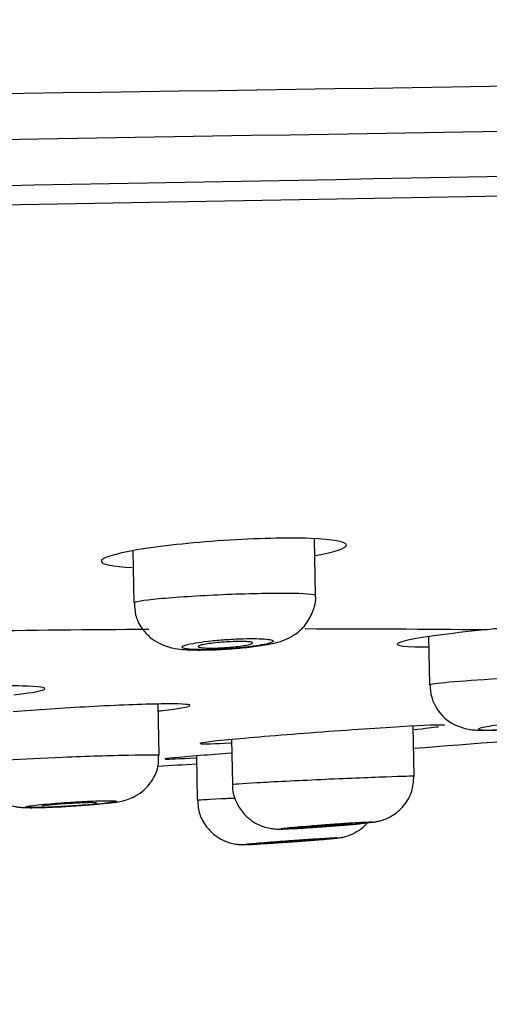
# Model space of a CAD drawing. Units: millimetres. Extents: x 6 to 291, y 5 to 413.
# Drawn here: x 163 to 165, y 280 to 283 of the extents above; entities that cross this region are included whole.
import ezdxf
from ezdxf.enums import TextEntityAlignment as Align

# ---------------------------------------------------------------- set-up
doc = ezdxf.new("R2010")
doc.units = ezdxf.units.MM
doc.layers.add('Layer1', color=7, linetype='Continuous')
doc.layers.add('Layer3', color=7, linetype='Continuous')
doc.styles.add('SEACAD_Arial', font='arial.ttf')
doc.dimstyles.new('TPI_1_6', dxfattribs={"dimtxt": 6, "dimasz": 6, "dimexe": 3, "dimexo": 0, "dimgap": 1.5, "dimtad": 0, "dimtih": 1, "dimtoh": 1, "dimdec": 0, "dimlfac": 6, "dimtxsty": 'SEACAD_Arial', "dimblk1": '_SE_FILLED', "dimblk2": '_SE_FILLED', "dimsah": 1, "dimcen": 3, "dimadec": 0, "dimazin": 0, "dimtfac": 0.7, "dimtdec": 3, "dimtofl": 0, "dimtmove": 1, "dimatfit": 3, "dimfxl": 1, "dimarcsym": 0})

# ---------------------------------------------------------------- blocks, each defined once
blk = doc.blocks.new('DMBLK385')
at = {"layer": 'Layer3', "linetype": 'Continuous'}
for points in [[(147.284, 269.5005), (147.284, 271.5005), (141.284, 270.5005)], [(171.9773, 269.5005), (177.9773, 270.5005), (171.9773, 271.5005)]]:
    blk.add_hatch(color=7, dxfattribs=at).paths.add_polyline_path(points)
at = {"layer": 'Layer3', "color": 7, "linetype": 'Continuous'}
for p, q in [((177.9773, 283.0053), (177.9773, 267.5005)), ((141.284, 282.2873), (141.284, 267.5005)), ((141.284, 270.5005), (150.4872, 270.5005)), ((168.7741, 270.5005), (177.9773, 270.5005))]:
    blk.add_line(p, q, dxfattribs=at)
at = {"layer": 'Layer3', "color": 7, "linetype": 'Continuous', "style": 'SEACAD_Arial'}
blk.add_text('220', height=6, dxfattribs=at).set_placement((152.5872, 273.5005), align=Align.TOP_LEFT)
blk = doc.blocks.new('_SE_FILLED')
at = {"color": 0}
blk.add_line((0, 0), (-1, 0), dxfattribs=at)
blk.add_solid([(0, 0), (-1, -0.1665), (-1, 0.1665), (0, 0)], dxfattribs=at)

msp = doc.modelspace()

# ---------------------------------------------------------------- linework, layer by layer
at = {"layer": 'Layer1', "color": 7, "linetype": 'Continuous'}
for p, q in [((164.5455, 281.1728), (164.5419, 281.3805)), ((163.8759, 281.3356), (163.8792, 281.145)), ((164.9607, 281.0206), (164.9638, 280.8447)), ((163.9723, 280.5855), (163.9691, 280.7733)), ((164.9072, 280.509), (164.904, 280.6924)), ((164.238, 280.643), (164.2409, 280.4788)), ((164.1091, 280.5829), (164.1119, 280.4212))]:
    msp.add_line(p, q, dxfattribs=at)
for centre, radius, start, end in [((139.0236, 1968.9917), 1686.1528, 270.7002334, 271.3198259), ((33.4103, 7999.739), 7717.9875, 270.93707958, 271.07175324), ((234.4462, -3482.3723), 3765.7185, 90.8686484, 91.1383129), ((-47.9032, 12177.6305), 11896.9007, 270.91535257, 271.08379176), ((164.4395, 203.2202), 77.8289, 90.371494, 90.854951), ((164.4395, 203.2202), 77.8289, 89.464251, 89.949613), ((165.1243, 280.8401), 0.1578, 178.3261, 244.5834), ((158.5712, 363.8327), 83.4623, 274.352665, 274.810535), ((158.5712, 363.8327), 83.4623, 273.707659, 273.80492)]:
    msp.add_arc(centre, radius, start, end, dxfattribs=at)
for points, knots in [([(164.2086, 281.3739), (164.0896, 281.366), (163.9736, 281.3533), (163.8084, 281.3252), (163.76, 281.31), (163.7598, 281.2867), (163.8007, 281.2782), (163.8738, 281.2745)], [0, 0, 0, 0, 0.341468, 0.341468, 0.682935, 0.682935, 1, 1, 1, 1]), ([(164.5458, 281.3191), (164.6173, 281.3323), (164.6588, 281.3461), (164.6592, 281.3696), (164.6109, 281.3785), (164.4446, 281.3846), (164.3277, 281.3818), (164.2086, 281.3739)], [0, 0, 0, 0, 0.315949, 0.315949, 0.657974, 0.657974, 1, 1, 1, 1]), ([(163.8792, 281.145), (163.8793, 281.1494), (163.9131, 281.1551), (164.0313, 281.1664), (164.1167, 281.172), (164.2048, 281.1757)], [0, 0, 0, 0, 0.4924788, 0.4924788, 1, 1, 1, 1]), ([(164.2048, 281.1757), (164.2928, 281.1795), (164.3798, 281.1814), (164.5055, 281.1805), (164.5435, 281.1777), (164.5455, 281.1731), (164.5455, 281.173), (164.5455, 281.1729)], [0, 0, 0, 0, 0.49309, 0.49309, 0.98618, 0.98618, 1, 1, 1, 1]), ([(164.2211, 280.9754), (164.2479, 280.9773), (164.2956, 280.9809), (164.3711, 280.9919), (164.4195, 281.0013), (164.4738, 281.0291), (164.5111, 281.0632), (164.5371, 281.1108), (164.5494, 281.1527), (164.5452, 281.1723), (164.5449, 281.1734)], [0, 0, 0, 0, 0.156238, 0.323053, 0.542239, 0.64083, 0.746213, 0.864491, 0.993715, 1, 1, 1, 1]), ([(163.8815, 281.1452), (163.8818, 281.129), (163.8831, 281.0978), (163.9059, 281.0527), (163.9374, 281.0181), (163.971, 280.9961), (164.0034, 280.9834), (164.035, 280.9765), (164.0763, 280.9721), (164.1355, 280.9714), (164.1953, 280.9732), (164.2196, 280.9753), (164.2211, 280.9754)], [0, 0, 0, 0, 0.092484, 0.20791, 0.303674, 0.387828, 0.464103, 0.539071, 0.641801, 0.83673, 0.99164, 1, 1, 1, 1]), ([(165.1672, 281.0457), (165.0344, 281.0326), (164.9246, 281.0175), (164.8255, 280.9937), (164.8388, 280.9852), (164.9246, 280.983), (164.9419, 280.983), (164.9612, 280.9832)], [0, 0, 0, 0, 0.452847, 0.452847, 0.905695, 0.905695, 1, 1, 1, 1]), ([(165.7434, 281.0656), (165.7434, 281.0676), (165.7399, 281.0693), (165.7275, 281.0718), (165.7202, 281.0727), (165.7019, 281.074), (165.691, 281.0745), (165.6655, 281.075), (165.6509, 281.075), (165.619, 281.0747), (165.6016, 281.0744), (165.5639, 281.0733), (165.5435, 281.0725), (165.5014, 281.0706), (165.4794, 281.0695), (165.4336, 281.0669), (165.4097, 281.0654), (165.3618, 281.0622), (165.3375, 281.0604), (165.2885, 281.0566), (165.2637, 281.0545), (165.2149, 281.0502), (165.1909, 281.048), (165.1672, 281.0457)], [0, 0, 0, 0, 0.117324, 0.117324, 0.205591, 0.205591, 0.293859, 0.293859, 0.382127, 0.382127, 0.470394, 0.470394, 0.558662, 0.558662, 0.646929, 0.646929, 0.735197, 0.735197, 0.823465, 0.823465, 0.911732, 0.911732, 1, 1, 1, 1]), ([(164.2194, 281.0104), (164.2007, 281.0091), (164.1819, 281.0075), (164.1644, 281.0057), (164.147, 281.0038), (164.1304, 281.0017), (164.1162, 280.9996), (164.1018, 280.9974), (164.0894, 280.995), (164.0799, 280.9928), (164.0703, 280.9905), (164.0634, 280.9882), (164.0597, 280.986), (164.0561, 280.9839), (164.0556, 280.9819), (164.0583, 280.9801), (164.0609, 280.9784), (164.0669, 280.9769), (164.0756, 280.9757), (164.0843, 280.9746), (164.096, 280.9738), (164.1097, 280.9734), (164.1233, 280.973), (164.1393, 280.9729), (164.1564, 280.9733), (164.1734, 280.9737), (164.1919, 280.9744), (164.2104, 280.9755), (164.2289, 280.9766), (164.2479, 280.978), (164.2658, 280.9797), (164.2838, 280.9813), (164.3012, 280.9833), (164.3166, 280.9854), (164.332, 280.9875), (164.3459, 280.9898), (164.3571, 280.9921), (164.3683, 280.9944), (164.377, 280.9967), (164.3826, 280.9989), (164.3882, 281.0011), (164.3908, 281.0033), (164.3901, 281.0052), (164.3894, 281.0071), (164.3854, 281.0088), (164.3785, 281.0101), (164.3716, 281.0114), (164.3615, 281.0125), (164.3492, 281.0131), (164.337, 281.0137), (164.3222, 281.014), (164.3059, 281.0139), (164.2898, 281.0138), (164.2719, 281.0133), (164.2536, 281.0124), (164.2424, 281.0119), (164.2308, 281.0112), (164.2194, 281.0104)], [0, 0, 0, 0, 0.053663, 0.053663, 0.053663, 0.107309, 0.107309, 0.107309, 0.161198, 0.161198, 0.161198, 0.215343, 0.215343, 0.215343, 0.269551, 0.269551, 0.269551, 0.3236, 0.3236, 0.3236, 0.377337, 0.377337, 0.377337, 0.43075, 0.43075, 0.43075, 0.483967, 0.483967, 0.483967, 0.537202, 0.537202, 0.537202, 0.590659, 0.590659, 0.590659, 0.644445, 0.644445, 0.644445, 0.698528, 0.698528, 0.698528, 0.752743, 0.752743, 0.752743, 0.806863, 0.806863, 0.806863, 0.860705, 0.860705, 0.860705, 0.914208, 0.914208, 0.914208, 0.967465, 0.967465, 0.967465, 1, 1, 1, 1]), ([(164.1154, 280.9845), (164.1154, 280.9856), (164.1173, 280.9869), (164.121, 280.9883), (164.1248, 280.9896), (164.1304, 280.991), (164.1374, 280.9924), (164.1445, 280.9938), (164.1531, 280.9951), (164.1627, 280.9964), (164.1723, 280.9976), (164.183, 280.9988), (164.194, 280.9997), (164.205, 281.0007), (164.2165, 281.0015), (164.2276, 281.0021), (164.2387, 281.0027), (164.2497, 281.0031), (164.2597, 281.0032), (164.2696, 281.0034), (164.2789, 281.0033), (164.2867, 281.003), (164.2944, 281.0027), (164.301, 281.0022), (164.3057, 281.0015), (164.3104, 281.0007), (164.3135, 280.9998), (164.3147, 280.9987), (164.3158, 280.9977), (164.3151, 280.9965), (164.3125, 280.9952), (164.3099, 280.9939), (164.3054, 280.9925), (164.2994, 280.9911), (164.2933, 280.9897), (164.2855, 280.9883), (164.2766, 280.987), (164.2677, 280.9857), (164.2575, 280.9845), (164.2468, 280.9834), (164.2361, 280.9824), (164.2247, 280.9814), (164.2135, 280.9807), (164.2023, 280.98), (164.191, 280.9795), (164.1805, 280.9792), (164.1701, 280.9789), (164.1602, 280.9788), (164.1516, 280.979), (164.1431, 280.9791), (164.1356, 280.9795), (164.1299, 280.9801), (164.1241, 280.9807), (164.1199, 280.9815), (164.1176, 280.9825), (164.1162, 280.9831), (164.1154, 280.9838), (164.1154, 280.9845)], [0, 0, 0, 0, 0.054172, 0.054172, 0.054172, 0.108339, 0.108339, 0.108339, 0.162559, 0.162559, 0.162559, 0.216632, 0.216632, 0.216632, 0.270396, 0.270396, 0.270396, 0.323825, 0.323825, 0.323825, 0.377043, 0.377043, 0.377043, 0.430262, 0.430262, 0.430262, 0.483692, 0.483692, 0.483692, 0.537454, 0.537454, 0.537454, 0.591524, 0.591524, 0.591524, 0.645745, 0.645745, 0.645745, 0.699888, 0.699888, 0.699888, 0.753758, 0.753758, 0.753758, 0.807284, 0.807284, 0.807284, 0.860545, 0.860545, 0.860545, 0.913738, 0.913738, 0.913738, 0.967085, 0.967085, 0.967085, 1, 1, 1, 1]), ([(164.9639, 280.8446), (164.9638, 280.8449), (164.9644, 280.8453), (164.9731, 280.8484), (165.0051, 280.8521), (165.1035, 280.8602), (165.171, 280.8646), (165.3127, 280.8723), (165.3877, 280.8756), (165.4522, 280.8777)], [0, 0, 0, 0, 0.0516179, 0.0516179, 0.3677452, 0.3677452, 0.6838726, 0.6838726, 1, 1, 1, 1]), ([(163.4392, 280.8071), (163.4923, 280.8135), (163.5296, 280.8197), (163.5656, 280.8319), (163.5461, 280.8371), (163.4369, 280.841), (163.3466, 280.8398), (163.2357, 280.8356), (163.2277, 280.8353), (163.2196, 280.8349)], [0, 0, 0, 0, 0.262826, 0.262826, 0.617691, 0.617691, 0.972557, 0.972557, 1, 1, 1, 1]), ([(164.0858, 280.7684), (164.0858, 280.7684), (164.0858, 280.7685), (164.0848, 280.7729), (164.0465, 280.7748), (163.9128, 280.7729), (163.8174, 280.7691), (163.6216, 280.7583), (163.5217, 280.7515), (163.4362, 280.7444)], [0, 0, 0, 0, 0.00483, 0.00483, 0.345236, 0.345236, 0.685642, 0.685642, 1, 1, 1, 1]), ([(163.9696, 280.748), (163.975, 280.7486), (163.9803, 280.7492), (164.0443, 280.7567), (164.0794, 280.7629), (164.085, 280.7672)], [0, 0, 0, 0, 0.080034, 0.080034, 1, 1, 1, 1]), ([(165.0206, 280.6952), (165.0205, 280.6977), (164.9719, 280.6963), (164.806, 280.6871), (164.6897, 280.6793), (164.571, 280.6705)], [0, 0, 0, 0, 0.499382, 0.499382, 1, 1, 1, 1]), ([(165.0566, 280.6975), (165.0711, 280.6915), (165.0907, 280.6836), (165.1175, 280.6794), (165.1461, 280.677), (165.1858, 280.6771), (165.2447, 280.6794), (165.2802, 280.6822), (165.2945, 280.6833)], [0, 0, 0, 0, 0.153087, 0.238483, 0.341692, 0.609033, 0.865478, 1, 1, 1, 1]), ([(165.388, 280.7106), (165.3714, 280.7098), (165.3532, 280.7087), (165.3348, 280.7074), (165.3163, 280.706), (165.2972, 280.7045), (165.2789, 280.7028), (165.2605, 280.7011), (165.2426, 280.6992), (165.2264, 280.6973), (165.2102, 280.6955), (165.1955, 280.6935), (165.1833, 280.6916), (165.1712, 280.6898), (165.1613, 280.6879), (165.1546, 280.6863), (165.1479, 280.6847), (165.1441, 280.6832), (165.1436, 280.682), (165.143, 280.6808), (165.1457, 280.6798), (165.1514, 280.6791), (165.1571, 280.6785), (165.166, 280.6781), (165.1772, 280.6781), (165.1884, 280.678), (165.2024, 280.6783), (165.2178, 280.6789), (165.2333, 280.6795), (165.2508, 280.6804), (165.2688, 280.6816), (165.2868, 280.6828), (165.3058, 280.6842), (165.3244, 280.6858), (165.343, 280.6874), (165.3615, 280.6892), (165.3785, 280.691), (165.3956, 280.6929), (165.4116, 280.6949), (165.4251, 280.6968), (165.4387, 280.6987), (165.4503, 280.7006), (165.4588, 280.7023), (165.4673, 280.7041), (165.4731, 280.7057), (165.4756, 280.7071), (165.4766, 280.7076), (165.4771, 280.7081), (165.4771, 280.7086)], [0, 0, 0, 0, 0.06478, 0.06478, 0.06478, 0.129548, 0.129548, 0.129548, 0.194488, 0.194488, 0.194488, 0.259629, 0.259629, 0.259629, 0.324848, 0.324848, 0.324848, 0.389987, 0.389987, 0.389987, 0.454923, 0.454923, 0.454923, 0.519617, 0.519617, 0.519617, 0.584139, 0.584139, 0.584139, 0.648635, 0.648635, 0.648635, 0.713262, 0.713262, 0.713262, 0.778124, 0.778124, 0.778124, 0.843218, 0.843218, 0.843218, 0.90844, 0.90844, 0.90844, 0.973625, 0.973625, 0.973625, 1, 1, 1, 1]), ([(164.571, 280.6705), (164.4523, 280.6617), (164.3362, 280.6523), (164.1704, 280.637), (164.1217, 280.6312), (164.1216, 280.6287), (164.1216, 280.6287), (164.1216, 280.6287)], [0, 0, 0, 0, 0.499459, 0.499459, 0.998919, 0.998919, 1, 1, 1, 1]), ([(163.5992, 280.396), (163.6018, 280.3961), (163.6241, 280.397), (163.6774, 280.4005), (163.7433, 280.4054), (163.8032, 280.4123), (163.8332, 280.4146), (163.8808, 280.4322), (163.9163, 280.4547), (163.9503, 280.4937), (163.9713, 280.5427), (163.9703, 280.5722), (163.9697, 280.5855)], [0, 0, 0, 0, 0.014464, 0.147897, 0.277627, 0.411958, 0.582927, 0.638501, 0.71299, 0.82195, 0.931353, 1, 1, 1, 1]), ([(163.6193, 280.5785), (163.7072, 280.5821), (163.7953, 280.585), (163.9253, 280.5877), (163.9665, 280.5876), (163.9721, 280.5859), (163.9723, 280.5857), (163.9723, 280.5856)], [0, 0, 0, 0, 0.4815, 0.4815, 0.963, 0.963, 1, 1, 1, 1]), ([(164.2362, 280.5928), (164.195, 280.5897), (164.1571, 280.5868), (164.0414, 280.5776), (163.9927, 280.573), (163.9926, 280.5717), (163.9926, 280.5717), (163.9926, 280.5717)], [0, 0, 0, 0, 0.282761, 0.282761, 0.9987, 0.9987, 1, 1, 1, 1]), ([(164.5601, 280.3223), (164.5728, 280.3232), (164.6043, 280.3254), (164.6613, 280.33), (164.7171, 280.335), (164.7467, 280.3382), (164.764, 280.3407), (164.7786, 280.3435), (164.8009, 280.35), (164.834, 280.3658), (164.8725, 280.399), (164.9024, 280.4513), (164.9053, 280.4883), (164.9064, 280.5086)], [0, 0, 0, 0, 0.069943, 0.199819, 0.33002, 0.467584, 0.518761, 0.552442, 0.59418, 0.662473, 0.768215, 0.891426, 1, 1, 1, 1]), ([(164.5648, 280.4969), (164.6528, 280.5009), (164.7398, 280.5046), (164.8661, 280.5091), (164.9046, 280.51), (164.9071, 280.5092), (164.9072, 280.5092), (164.9071, 280.5091)], [0, 0, 0, 0, 0.49112, 0.49112, 0.98224, 0.98224, 1, 1, 1, 1]), ([(163.3331, 280.4705), (163.3366, 280.4652), (163.3491, 280.4486), (163.3727, 280.4264), (163.4041, 280.4085), (163.4317, 280.3992), (163.4527, 280.3954), (163.4696, 280.3937), (163.4951, 280.3927), (163.5358, 280.3932), (163.5786, 280.395), (163.5992, 280.396)], [0, 0, 0, 0, 0.0547629, 0.176841, 0.2809597, 0.3679217, 0.4339805, 0.4911354, 0.582865, 0.8261633, 1, 1, 1, 1]), ([(164.2425, 280.4787), (164.242, 280.4749), (164.2392, 280.4521), (164.2541, 280.4107), (164.2819, 280.369), (164.3139, 280.3421), (164.3445, 280.3262), (164.371, 280.3183), (164.3908, 280.3154), (164.4032, 280.3146), (164.4139, 280.3144), (164.4322, 280.3147), (164.4672, 280.3163), (164.5188, 280.3194), (164.5487, 280.3215), (164.5601, 280.3223)], [0, 0, 0, 0, 0.022404, 0.153101, 0.255658, 0.341359, 0.413797, 0.473169, 0.516974, 0.545669, 0.576452, 0.638643, 0.798989, 0.934025, 1, 1, 1, 1]), ([(164.2409, 280.4787), (164.2411, 280.4796), (164.2744, 280.482), (164.3916, 280.4886), (164.4768, 280.4928), (164.5648, 280.4969)], [0, 0, 0, 0, 0.4906, 0.4906, 1, 1, 1, 1]), ([(164.1119, 280.4212), (164.112, 280.4216), (164.1438, 280.4234), (164.2149, 280.427), (164.2325, 280.4279), (164.2515, 280.4288)], [0, 0, 0, 0, 0.778688, 0.778688, 1, 1, 1, 1]), ([(163.6395, 280.4124), (163.6209, 280.4112), (163.6021, 280.4099), (163.5849, 280.4085), (163.5676, 280.4071), (163.5514, 280.4057), (163.5376, 280.4043), (163.5237, 280.4029), (163.5118, 280.4015), (163.5029, 280.4003), (163.494, 280.399), (163.4878, 280.3979), (163.4848, 280.3969), (163.4819, 280.3959), (163.4821, 280.3951), (163.4854, 280.3946), (163.4888, 280.394), (163.4953, 280.3936), (163.5045, 280.3935), (163.5137, 280.3934), (163.5258, 280.3935), (163.5399, 280.3938), (163.5539, 280.3942), (163.5703, 280.3948), (163.5875, 280.3956), (163.6049, 280.3963), (163.6236, 280.3973), (163.6422, 280.3985), (163.6609, 280.3996), (163.6799, 280.4009), (163.6978, 280.4022), (163.7157, 280.4036), (163.7329, 280.405), (163.748, 280.4064), (163.7631, 280.4079), (163.7765, 280.4093), (163.7871, 280.4106), (163.7977, 280.412), (163.8058, 280.4132), (163.8106, 280.4143), (163.8155, 280.4154), (163.8173, 280.4163), (163.816, 280.417), (163.8146, 280.4177), (163.81, 280.4182), (163.8025, 280.4184), (163.795, 280.4187), (163.7845, 280.4187), (163.7719, 280.4185), (163.7592, 280.4183), (163.744, 280.4178), (163.7275, 280.4171), (163.711, 280.4165), (163.6928, 280.4156), (163.6744, 280.4146), (163.6629, 280.4139), (163.6511, 280.4132), (163.6395, 280.4124)], [0, 0, 0, 0, 0.053856, 0.053856, 0.053856, 0.107711, 0.107711, 0.107711, 0.161583, 0.161583, 0.161583, 0.215412, 0.215412, 0.215412, 0.269143, 0.269143, 0.269143, 0.322764, 0.322764, 0.322764, 0.37631, 0.37631, 0.37631, 0.429851, 0.429851, 0.429851, 0.483456, 0.483456, 0.483456, 0.537171, 0.537171, 0.537171, 0.590993, 0.590993, 0.590993, 0.644871, 0.644871, 0.644871, 0.698727, 0.698727, 0.698727, 0.752492, 0.752492, 0.752492, 0.80614, 0.80614, 0.80614, 0.859698, 0.859698, 0.859698, 0.91323, 0.91323, 0.91323, 0.966814, 0.966814, 0.966814, 1, 1, 1, 1]), ([(163.5422, 280.399), (163.5422, 280.3994), (163.5441, 280.4), (163.5478, 280.4007), (163.5515, 280.4014), (163.5571, 280.4022), (163.5641, 280.403), (163.5711, 280.4038), (163.5797, 280.4046), (163.5892, 280.4055), (163.5987, 280.4063), (163.6093, 280.4072), (163.6203, 280.408), (163.6312, 280.4087), (163.6427, 280.4095), (163.6538, 280.4101), (163.6649, 280.4108), (163.676, 280.4113), (163.686, 280.4117), (163.6961, 280.4122), (163.7054, 280.4125), (163.7133, 280.4126), (163.7211, 280.4128), (163.7277, 280.4128), (163.7324, 280.4126), (163.7372, 280.4125), (163.7403, 280.4122), (163.7415, 280.4118), (163.7418, 280.4117), (163.742, 280.4116), (163.742, 280.4114)], [0, 0, 0, 0, 0.107542, 0.107542, 0.107542, 0.215076, 0.215076, 0.215076, 0.322728, 0.322728, 0.322728, 0.430439, 0.430439, 0.430439, 0.53808, 0.53808, 0.53808, 0.645549, 0.645549, 0.645549, 0.752819, 0.752819, 0.752819, 0.85995, 0.85995, 0.85995, 0.967062, 0.967062, 0.967062, 1, 1, 1, 1]), ([(164.1132, 280.4212), (164.1145, 280.402), (164.1174, 280.3692), (164.1424, 280.3242), (164.1734, 280.2927), (164.2049, 280.2733), (164.2333, 280.2629), (164.2559, 280.2585), (164.2711, 280.2574), (164.279, 280.2572), (164.2855, 280.2573), (164.2986, 280.2577), (164.326, 280.2591), (164.3819, 280.2626), (164.4449, 280.2668), (164.5076, 280.2714), (164.538, 280.2738), (164.553, 280.275)], [0, 0, 0, 0, 0.085697, 0.171853, 0.242508, 0.302291, 0.35191, 0.390772, 0.415839, 0.430559, 0.447158, 0.481082, 0.602646, 0.705717, 0.81312, 0.919427, 1, 1, 1, 1]), ([(164.5817, 280.3308), (164.5629, 280.3294), (164.5441, 280.3279), (164.5266, 280.3265), (164.5091, 280.3251), (164.4925, 280.3237), (164.4783, 280.3224), (164.464, 280.3211), (164.4516, 280.3199), (164.4422, 280.3188), (164.4328, 280.3178), (164.426, 280.317), (164.4225, 280.3163), (164.419, 280.3157), (164.4186, 280.3153), (164.4213, 280.3151), (164.424, 280.3149), (164.43, 280.3149), (164.4386, 280.3152), (164.4473, 280.3155), (164.4589, 280.316), (164.4725, 280.3168), (164.4861, 280.3175), (164.5021, 280.3184), (164.5192, 280.3195), (164.5362, 280.3206), (164.5548, 280.3219), (164.5734, 280.3232), (164.5921, 280.3246), (164.6112, 280.326), (164.6293, 280.3275), (164.6474, 280.3289), (164.6649, 280.3304), (164.6803, 280.3318), (164.6958, 280.3331), (164.7097, 280.3344), (164.7208, 280.3356), (164.7318, 280.3367), (164.7405, 280.3377), (164.7459, 280.3385), (164.7513, 280.3393), (164.7538, 280.3399), (164.753, 280.3402), (164.7522, 280.3405), (164.7482, 280.3406), (164.7413, 280.3405), (164.7344, 280.3403), (164.7244, 280.3399), (164.7122, 280.3393), (164.7, 280.3387), (164.6852, 280.3378), (164.6691, 280.3368), (164.6529, 280.3358), (164.6349, 280.3346), (164.6166, 280.3333), (164.6051, 280.3325), (164.5933, 280.3317), (164.5817, 280.3308)], [0, 0, 0, 0, 0.053934, 0.053934, 0.053934, 0.10787, 0.10787, 0.10787, 0.161767, 0.161767, 0.161767, 0.215533, 0.215533, 0.215533, 0.269142, 0.269142, 0.269142, 0.322636, 0.322636, 0.322636, 0.376106, 0.376106, 0.376106, 0.429651, 0.429651, 0.429651, 0.483341, 0.483341, 0.483341, 0.537185, 0.537185, 0.537185, 0.591126, 0.591126, 0.591126, 0.645058, 0.645058, 0.645058, 0.69888, 0.69888, 0.69888, 0.752537, 0.752537, 0.752537, 0.806051, 0.806051, 0.806051, 0.859507, 0.859507, 0.859507, 0.913017, 0.913017, 0.913017, 0.966665, 0.966665, 0.966665, 1, 1, 1, 1]), ([(164.4771, 280.3195), (164.4771, 280.3196), (164.4773, 280.3197), (164.4777, 280.3198), (164.479, 280.3201), (164.4822, 280.3206), (164.4871, 280.3212), (164.492, 280.3217), (164.4987, 280.3224), (164.5066, 280.3232), (164.5145, 280.3239), (164.5239, 280.3247), (164.534, 280.3256), (164.5441, 280.3264), (164.5552, 280.3273), (164.5663, 280.3281), (164.5775, 280.329), (164.589, 280.3298), (164.5999, 280.3306), (164.6108, 280.3313), (164.6214, 280.332), (164.6308, 280.3326), (164.6402, 280.3332), (164.6487, 280.3336), (164.6556, 280.334), (164.6625, 280.3343), (164.668, 280.3345), (164.6716, 280.3345), (164.6751, 280.3346), (164.6769, 280.3345), (164.6768, 280.3342), (164.6767, 280.334), (164.6747, 280.3336), (164.6709, 280.3331), (164.6671, 280.3326), (164.6614, 280.332), (164.6544, 280.3313), (164.6473, 280.3306), (164.6387, 280.3298), (164.6291, 280.3289), (164.6196, 280.3281), (164.6089, 280.3272), (164.598, 280.3264), (164.5911, 280.3258), (164.584, 280.3253), (164.577, 280.3248)], [0, 0, 0, 0, 0.024408, 0.024408, 0.024408, 0.09586, 0.09586, 0.09586, 0.167411, 0.167411, 0.167411, 0.239085, 0.239085, 0.239085, 0.310856, 0.310856, 0.310856, 0.382656, 0.382656, 0.382656, 0.454402, 0.454402, 0.454402, 0.526034, 0.526034, 0.526034, 0.59754, 0.59754, 0.59754, 0.668966, 0.668966, 0.668966, 0.740394, 0.740394, 0.740394, 0.811904, 0.811904, 0.811904, 0.883542, 0.883542, 0.883542, 0.955296, 0.955296, 0.955296, 1, 1, 1, 1]), ([(164.577, 280.3248), (164.5658, 280.3239), (164.5545, 280.3232), (164.5439, 280.3225), (164.5334, 280.3218), (164.5233, 280.3211), (164.5145, 280.3206), (164.5058, 280.3202), (164.4982, 280.3198), (164.4922, 280.3195), (164.4863, 280.3193), (164.482, 280.3192), (164.4795, 280.3193)], [0, 0, 0, 0, 0.250241, 0.250241, 0.250241, 0.500503, 0.500503, 0.500503, 0.750446, 0.750446, 0.750446, 1, 1, 1, 1]), ([(164.553, 280.275), (164.558, 280.2754), (164.5808, 280.2772), (164.6059, 280.2794), (164.6226, 280.2811), (164.6318, 280.2822), (164.6418, 280.2837), (164.662, 280.2883), (164.6913, 280.2998), (164.7173, 280.3178), (164.7311, 280.3317), (164.7347, 280.3357)], [0, 0, 0, 0, 0.059672, 0.311228, 0.460654, 0.525839, 0.579269, 0.639977, 0.774189, 0.938241, 1, 1, 1, 1]), ([(164.4495, 280.2709), (164.4308, 280.2696), (164.412, 280.2682), (164.3947, 280.2669), (164.3773, 280.2656), (164.3609, 280.2643), (164.3468, 280.2632), (164.3328, 280.262), (164.3206, 280.261), (164.3115, 280.2602), (164.3023, 280.2594), (164.2959, 280.2587), (164.2926, 280.2583), (164.2894, 280.2579), (164.2893, 280.2577), (164.2923, 280.2577), (164.2954, 280.2577), (164.3016, 280.2579), (164.3105, 280.2584), (164.3194, 280.2588), (164.3313, 280.2595), (164.3451, 280.2603), (164.3589, 280.2611), (164.3751, 280.2622), (164.3922, 280.2633), (164.4094, 280.2644), (164.4281, 280.2657), (164.4467, 280.267), (164.4654, 280.2684), (164.4845, 280.2697), (164.5025, 280.2711), (164.5205, 280.2724), (164.5377, 280.2738), (164.553, 280.275)], [0, 0, 0, 0, 0.091261, 0.091261, 0.091261, 0.182529, 0.182529, 0.182529, 0.273693, 0.273693, 0.273693, 0.364607, 0.364607, 0.364607, 0.455267, 0.455267, 0.455267, 0.545776, 0.545776, 0.545776, 0.636299, 0.636299, 0.636299, 0.726996, 0.726996, 0.726996, 0.817956, 0.817956, 0.817956, 0.909154, 0.909154, 0.909154, 1, 1, 1, 1]), ([(164.3484, 280.2619), (164.3484, 280.262), (164.3503, 280.2622), (164.354, 280.2626), (164.3577, 280.263), (164.3633, 280.2635), (164.3702, 280.2641), (164.3772, 280.2647), (164.3858, 280.2654), (164.3953, 280.2661), (164.4047, 280.2668), (164.4154, 280.2676), (164.4263, 280.2685), (164.4372, 280.2693), (164.4487, 280.2701), (164.4598, 280.2709), (164.471, 280.2716), (164.482, 280.2724), (164.4921, 280.2731), (164.5022, 280.2737), (164.5115, 280.2743), (164.5194, 280.2748), (164.5272, 280.2753), (164.5338, 280.2757), (164.5386, 280.2759), (164.5434, 280.2761), (164.5465, 280.2762), (164.5477, 280.2762), (164.548, 280.2762), (164.5482, 280.2762), (164.5482, 280.2761)], [0, 0, 0, 0, 0.1072523, 0.1072523, 0.1072523, 0.2144974, 0.2144974, 0.2144974, 0.3218533, 0.3218533, 0.3218533, 0.4293842, 0.4293842, 0.4293842, 0.5370396, 0.5370396, 0.5370396, 0.6447142, 0.6447142, 0.6447142, 0.7522913, 0.7522913, 0.7522913, 0.8596947, 0.8596947, 0.8596947, 0.9669246, 0.9669246, 0.9669246, 1, 1, 1, 1]), ([(164.5183, 280.2757), (164.5074, 280.275), (164.4961, 280.2742), (164.4846, 280.2734), (164.473, 280.2726), (164.4612, 280.2718), (164.4495, 280.2709)], [0, 0, 0, 0, 0.500876, 0.500876, 0.500876, 1, 1, 1, 1]), ([(164.553, 280.275), (164.5531, 280.275), (164.5532, 280.275), (164.5532, 280.275), (164.5685, 280.2762), (164.5822, 280.2774), (164.593, 280.2783), (164.6038, 280.2793), (164.6122, 280.2801), (164.6173, 280.2807), (164.6224, 280.2813), (164.6246, 280.2816), (164.6235, 280.2817), (164.6224, 280.2819), (164.6181, 280.2818), (164.6109, 280.2814), (164.6038, 280.2811), (164.5936, 280.2805), (164.5811, 280.2798), (164.5687, 280.279), (164.5537, 280.2781), (164.5374, 280.277), (164.5313, 280.2766), (164.5249, 280.2762), (164.5183, 280.2757)], [0, 0, 0, 0, 0.000802, 0.000802, 0.000802, 0.158324, 0.158324, 0.158324, 0.315456, 0.315456, 0.315456, 0.472103, 0.472103, 0.472103, 0.62839, 0.62839, 0.62839, 0.784607, 0.784607, 0.784607, 0.941072, 0.941072, 0.941072, 1, 1, 1, 1])]:
    msp.add_open_spline(points, degree=3, knots=knots, dxfattribs=at)
for points in [[(164.9071, 280.6802), (164.947, 280.6842), (164.9775, 280.6876), (164.9969, 280.6903)], [(164.1249, 280.6278), (164.1359, 280.6267), (164.1745, 280.6276), (164.2353, 280.6305)], [(163.417, 280.5686), (163.4723, 280.5719), (163.5444, 280.5754), (163.6193, 280.5785)], [(163.9958, 280.5714), (164.0068, 280.5711), (164.0454, 280.5728), (164.1063, 280.5762)]]:
    msp.add_open_spline(points, degree=3, dxfattribs=at)

# ---------------------------------------------------------------- dimensions: what is measured, and where the dimension line sits
at = {"layer": 'Layer3', "color": 7, "linetype": 'Continuous'}
dim = msp.add_linear_dim(base=(177.9773, 270.5005), p1=(141.284, 282.2873), p2=(177.9773, 283.0053), text='\\A1;<>', dimstyle='TPI_1_6', override={"dimtmove": 0}, dxfattribs=at)
dim.commit()
dim.dimension.update_dxf_attribs({"geometry": 'DMBLK385', "text_midpoint": (159.6306, 270.5005), "dimtype": 160})

doc.saveas('drawing.dxf')
